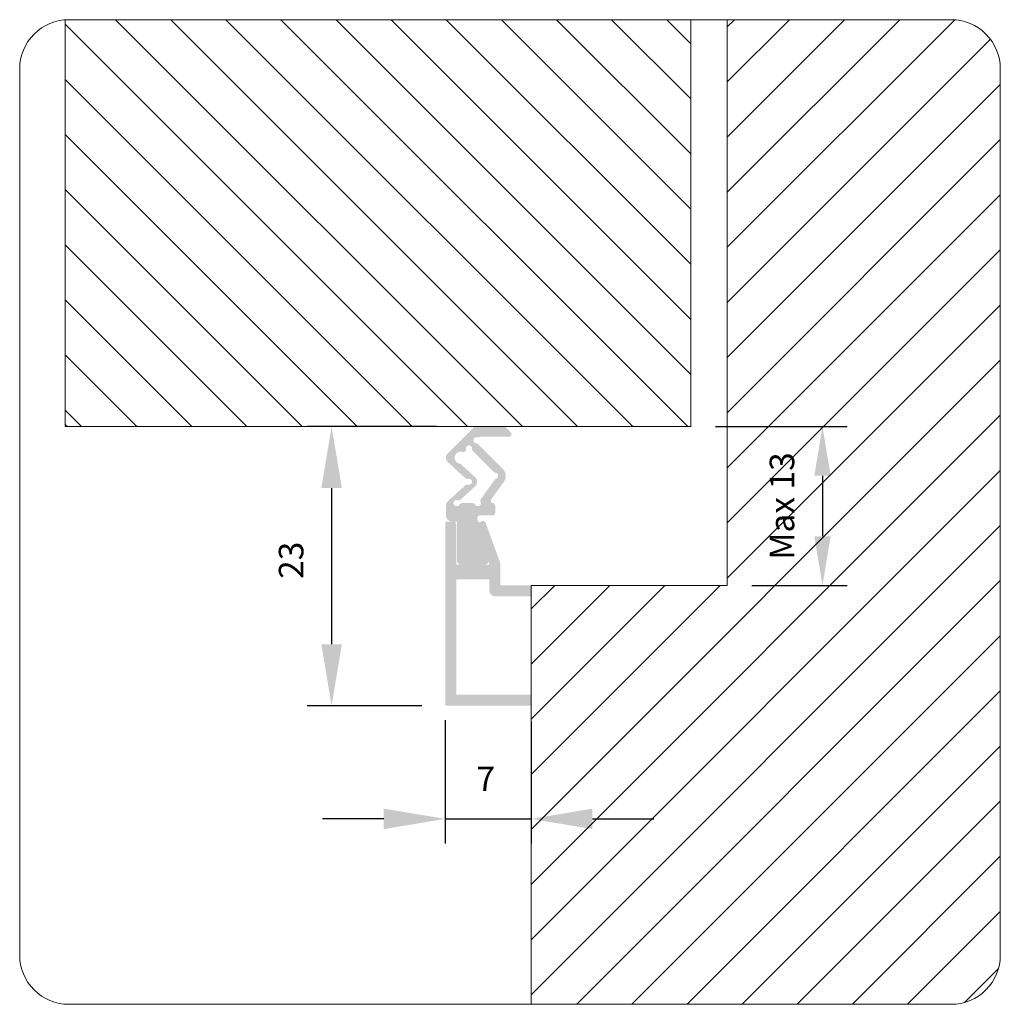
# Model space of a CAD drawing. Units: millimetres. Extents: x 460.9 to 540.8, y 214.4 to 294.6.
import ezdxf

# ---------------------------------------------------------------- set-up
doc = ezdxf.new("R2010")
doc.units = ezdxf.units.MM
doc.layers.get('Defpoints').update_dxf_attribs({"color": 250})
doc.layers.add('AFBEELDINGEN', color=150, linetype='Continuous')
doc.styles.add('Luvema', font='TAHOMA.TTF')
doc.dimstyles.new('Luvema', dxfattribs={"dimtxt": 3, "dimasz": 4, "dimexe": 2, "dimexo": 2, "dimgap": 2, "dimtad": 1, "dimdsep": 46, "dimtxsty": 'Luvema', "dimcen": 2.5, "dimclrd": 256, "dimclre": 256, "dimclrt": 256, "dimadec": 1, "dimazin": 0, "dimtfac": 1, "dimtmove": 0, "dimatfit": 3, "dimfxl": 0, "dimlwd": -1, "dimlwe": -1, "dimarcsym": 0})

# ---------------------------------------------------------------- blocks, each defined once
blk = doc.blocks.new('*D30')
at = {"linetype": 'ByBlock'}
for p, q in [((494.843, 261.47), (484.306, 261.47)), ((486.306, 256.47), (486.306, 243.742)), ((493.657, 238.742), (484.306, 238.742))]:
    blk.add_line(p, q, dxfattribs=at)
for points in [[(487.139, 256.47), (485.472, 256.47), (486.306, 261.47)], [(485.472, 243.742), (487.139, 243.742), (486.306, 238.742)]]:
    blk.add_solid(points)
at = {"layer": 'Defpoints', "color": 0}
for p in [(496.843, 261.47), (486.306, 238.742), (495.657, 238.742)]:
    blk.add_point(p, dxfattribs=at)
at = {"lineweight": -2, "insert": (483.264, 250.588), "char_height": 2, "attachment_point": 5, "rotation": 90, "style": 'Luvema'}
blk.add_mtext('23', dxfattribs=at)
blk = doc.blocks.new('*D31')
at = {"linetype": 'ByBlock'}
for p, q in [((495.557, 237.57), (495.557, 227.527)), ((502.557, 237.47), (502.557, 227.527)), ((490.557, 229.527), (485.557, 229.527)), ((495.557, 229.527), (502.557, 229.527)), ((507.557, 229.527), (512.557, 229.527))]:
    blk.add_line(p, q, dxfattribs=at)
for points in [[(490.557, 228.694), (490.557, 230.361), (495.557, 229.527)], [(507.557, 230.361), (507.557, 228.694), (502.557, 229.527)]]:
    blk.add_solid(points)
at = {"layer": 'Defpoints', "color": 0}
for p in [(495.557, 239.57), (502.557, 239.47), (502.557, 229.527)]:
    blk.add_point(p, dxfattribs=at)
at = {"lineweight": -2, "insert": (498.866, 232.527), "char_height": 2, "attachment_point": 5, "style": 'Luvema'}
blk.add_mtext('7', dxfattribs=at)
blk = doc.blocks.new('*D34')
for p, q in [((517.588, 261.47), (528.298, 261.47)), ((526.298, 257.47), (526.298, 252.542)), ((520.544, 248.542), (528.298, 248.542))]:
    blk.add_line(p, q)
for points in [[(526.965, 257.47), (525.632, 257.47), (526.298, 261.47)], [(525.632, 252.542), (526.965, 252.542), (526.298, 248.542)]]:
    blk.add_solid(points)
at = {"layer": 'Defpoints', "color": 0}
for p in [(515.588, 261.47), (518.544, 248.542), (526.298, 248.542)]:
    blk.add_point(p, dxfattribs=at)
at = {"insert": (523.256, 255.006), "char_height": 2, "attachment_point": 5, "rotation": 90, "style": 'Luvema'}
blk.add_mtext('Max 13', dxfattribs=at)

msp = doc.modelspace()

# ---------------------------------------------------------------- hatches: boundary and pattern name
h = msp.add_hatch()
h.set_pattern_fill('ANSI31', color=256, angle=90, style=0)
h.paths.add_polyline_path([(515.569, 261.454), (515.569, 294.617), (464.892, 294.617, 0.019005), (464.588, 294.605), (464.588, 261.658), (464.776, 261.47), (515.588, 261.47)])
h = msp.add_hatch()
h.set_pattern_fill('ANSI31', color=256, style=0)
h.paths.add_polyline_path([(502.557, 248.542), (502.557, 247.642), (502.557, 239.642), (502.557, 238.742), (502.557, 214.423), (536.786, 214.423, 0.414214), (540.786, 218.423), (540.786, 290.617, 0.414214), (536.786, 294.617), (518.544, 294.617), (518.544, 248.542)])
h.paths.add_polyline_path([(524.798, 259.721), (524.798, 250.291), (521.714, 250.291), (521.714, 259.721)], flags=24)
h = msp.add_hatch(color=8)
h.paths.add_polyline_path([(500.384, 261.47), (497.939, 261.47), (495.75, 259.281, 0.415637), (495.78, 258.573), (497.213, 257.263, 0.274802), (497.413, 257.221, -1.403446), (497.413, 256.749, 0.274529), (497.213, 256.707), (495.781, 255.405, 0.211159), (495.618, 255.035), (495.618, 254.242, 0.414214), (496.118, 253.742), (496.257, 253.742), (496.516, 253.742), (496.516, 250.542, 0.414214), (496.816, 250.242), (498.799, 250.242, 0.32219), (499.083, 250.447), (498.022, 253.366, -0.419979), (498.146, 253.623), (498.272, 253.666), (498.185, 253.99, -0.493145), (498.378, 254.242), (499.433, 254.242, 0.414214), (499.633, 254.442), (499.633, 255.044, 0.383651), (499.454, 255.243, -0.576077), (499.313, 255.559), (500.345, 256.988, 0.368046), (500.262, 258.022), (498.228, 260.056, 0.18464), (498.098, 260.114, -1.122187), (498.182, 260.604, 0.284915), (498.385, 260.66), (500.754, 260.661, 0.653905), (500.901, 260.996), (500.523, 261.406, 0.198912)])
h.paths.add_polyline_path([(497.803, 259.49), (499.581, 257.712, -1.053166), (499.647, 257.218), (498.457, 255.569, 0.284915), (498.442, 255.358, -1.012299), (497.997, 255.131, 0.284915), (497.818, 255.242), (496.927, 255.242, 0.267949), (496.71, 255.117, -2.089347), (496.57, 255.48, 0.267949), (496.814, 255.533), (498.002, 256.614, 0.441304), (498.003, 257.353), (496.862, 258.396, 0.15147), (496.755, 258.447, -1.10907), (496.994, 259.412, 0.594537), (497.257, 259.646, -1.214283), (497.747, 259.663, 0.240135)], flags=16)
msp.add_hatch(color=256).paths.add_polyline_path([(496.457, 239.642), (496.457, 249.042), (499.157, 249.042), (499.157, 248.142, 0.414214), (499.657, 247.642), (502.557, 247.642), (502.557, 248.542), (500.057, 248.542), (500.057, 250.319), (498.845, 253.655, 0.408472), (498.593, 253.776), (498.146, 253.623, 0.419979), (498.022, 253.366), (499.157, 250.242), (496.457, 250.242), (496.457, 253.542, 0.414214), (496.257, 253.742), (495.657, 253.742, 0.414214), (495.557, 253.642), (495.557, 238.842, 0.414214), (495.657, 238.742), (502.557, 238.742), (502.557, 239.642)])

# ---------------------------------------------------------------- linework, layer by layer
at = {"layer": 'AFBEELDINGEN', "color": 7, "lineweight": 0}
for p, q in [((464.588, 261.47), (464.588, 294.605)), ((515.569, 261.454), (515.569, 294.617)), ((518.544, 248.542), (518.544, 294.617)), ((464.588, 261.658), (464.776, 261.47)), ((515.588, 261.47), (464.588, 261.47)), ((502.557, 248.542), (518.544, 248.542)), ((502.557, 248.542), (502.557, 214.423))]:
    msp.add_line(p, q, dxfattribs=at)
msp.add_lwpolyline([(540.786, 218.423), (540.786, 290.617, 0.414214), (536.786, 294.617), (464.892, 294.617, 0.414214), (460.892, 290.617), (460.892, 218.423, 0.414214), (464.892, 214.423), (536.786, 214.423, 0.414214)], format="xyb", close=True, dxfattribs=at)

# ---------------------------------------------------------------- dimensions: what is measured, and where the dimension line sits
at = {"linetype": 'ByBlock', "lineweight": -2}
dim = msp.add_linear_dim(base=(486.306, 238.742), p1=(496.843, 261.47), p2=(495.657, 238.742), angle=90, text='23', dimstyle='Luvema', override={"dimtxt": 2, "dimasz": 5}, dxfattribs=at)
dim.commit()
dim.dimension.update_dxf_attribs({"geometry": '*D30', "text_midpoint": (486.306, 250.588), "dimtype": 160})
dim = msp.add_linear_dim(base=(526.298, 248.542), p1=(515.588, 261.47), p2=(518.544, 248.542), angle=90, text='Max 13', dimstyle='Luvema', override={"dimtxt": 2})
dim.commit()
dim.dimension.update_dxf_attribs({"geometry": '*D34', "text_midpoint": (526.298, 255.006), "dimtype": 160})
dim = msp.add_linear_dim(base=(502.557, 229.527), p1=(495.557, 239.57), p2=(502.557, 239.47), angle=180, dimstyle='Luvema', override={"dimtxt": 2, "dimasz": 5}, dxfattribs=at)
dim.commit()
dim.dimension.update_dxf_attribs({"geometry": '*D31', "text_midpoint": (498.866, 229.527), "dimtype": 160})

doc.saveas('drawing.dxf')
